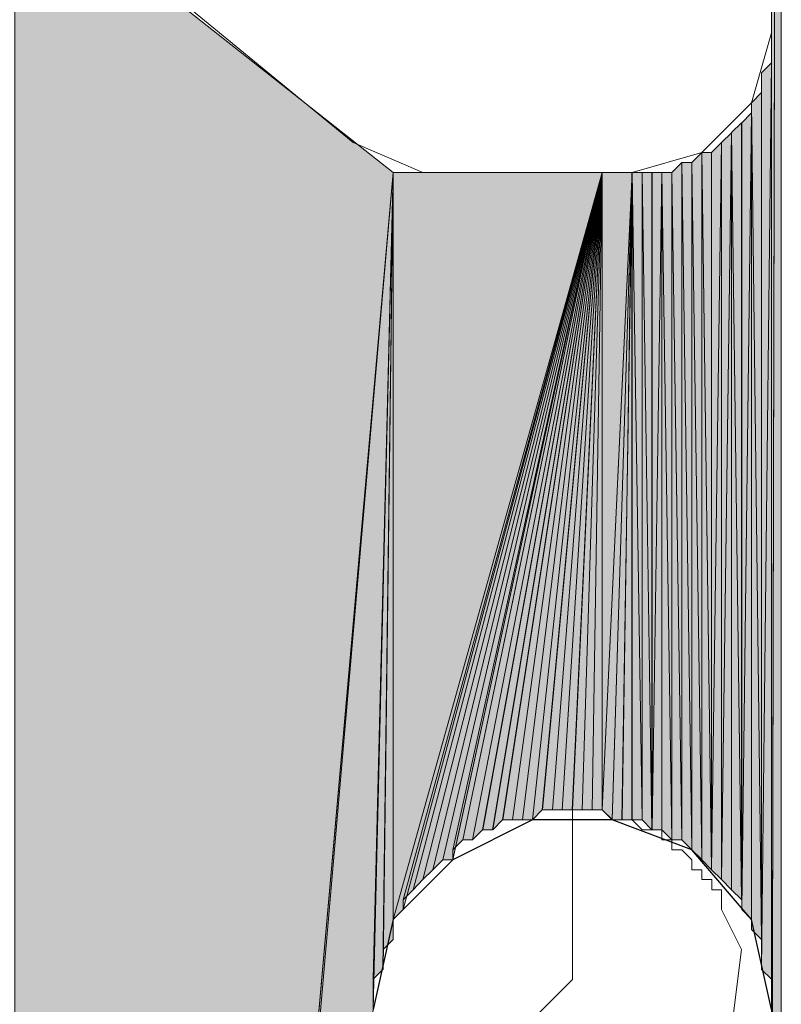
# Model space of a CAD drawing. Units: inches. Extents: x 35 to 174, y -224 to -68.
# Drawn here: x 44 to 46, y -157 to -155 of the extents above; entities that cross this region are included whole.
import ezdxf

# ---------------------------------------------------------------- set-up
doc = ezdxf.new("R2010")
doc.units = ezdxf.units.IN
doc.header["$MEASUREMENT"] = 0
doc.layers.add('Ebene 1', color=7, linetype='Continuous')

# ---------------------------------------------------------------- blocks, each defined once
blk = doc.blocks.new('block 4')
at = {"layer": 'Ebene 1', "color": 7, "lineweight": 13, "true_color": 0xffffff}
for points in [[(46.0165, -154.8763), (46.0165, -152.5902)], [(44.4078, -154.3899), (44.4502, -154.538), (44.5347, -154.6221), (45.1275, -155.1092)], [(45.7202, -155.1726), (45.8683, -155.1306), (45.9741, -155.0245), (46.0165, -154.8763)], [(45.1275, -155.1092), (45.2756, -155.1726), (45.318, -155.1726)], [(45.7202, -155.1726), (45.318, -155.1726)]]:
    blk.add_lwpolyline(points, dxfattribs=at)
at = {"layer": 'Ebene 1', "color": 7, "lineweight": 18, "true_color": 0xffffff}
for points in [[(45.8472, -156.6333), (45.8472, -156.6333), (45.826, -156.612), (45.8048, -156.612), (45.8048, -156.5906), (45.7836, -156.5906), (45.7836, -156.5699), (45.7624, -156.5699), (45.7412, -156.5699), (45.72, -156.5486), (45.699, -156.5486), (45.6778, -156.5486), (45.6566, -156.5272), (45.6355, -156.5272), (45.6143, -156.5272), (45.5931, -156.5272)], [(45.5931, -156.7388), (45.5931, -156.5272)], [(45.9105, -156.7388), (45.9105, -156.7181), (45.9105, -156.6967), (45.8894, -156.6967), (45.8894, -156.6754), (45.8683, -156.6754), (45.8683, -156.6547), (45.8472, -156.6547), (45.8472, -156.6333)], [(45.4449, -157.0357), (45.5931, -156.8876), (45.5931, -156.7388)], [(45.8472, -157.1411), (45.9317, -156.993), (45.9529, -156.8235), (45.9105, -156.7388)]]:
    blk.add_lwpolyline(points, dxfattribs=at)
at = {"layer": 'Ebene 1', "color": 7, "lineweight": 25, "true_color": 0xffffff}
blk.add_lwpolyline([(46.0165, -156.951), (45.9741, -156.7601), (45.847, -156.612), (45.6777, -156.5486), (45.5083, -156.5486), (45.339, -156.6333), (45.2121, -156.7601), (45.1697, -156.951)], dxfattribs=at)

msp = doc.modelspace()

# ---------------------------------------------------------------- hatches: boundary and pattern name
at = {"layer": 'Ebene 1', "true_color": 0xd7d7d7}
h = msp.add_hatch(color=254, dxfattribs=at)
h.dxf.hatch_style = 2
edge = h.paths.add_edge_path()
edge.add_spline(control_points=[(46.0165, -157.7764), (46.0165, -157.7764), (46.0165, -148.3356), (46.0165, -148.3356), (46.0165, -148.3356), (46.0165, -157.7764), (46.0165, -157.7764)], knot_values=[0, 0, 0, 0, 1, 1, 1, 2, 2, 2, 2], degree=3, periodic=1)
h = msp.add_hatch(color=254, dxfattribs=at)
h.dxf.hatch_style = 2
edge = h.paths.add_edge_path()
edge.add_spline(control_points=[(46.0165, -157.7551), (46.0165, -157.7551), (46.0165, -148.336), (46.0165, -148.336), (46.0165, -148.336), (46.0165, -157.7551), (46.0165, -157.7551)], knot_values=[0, 0, 0, 0, 1, 1, 1, 2, 2, 2, 2], degree=3, periodic=1)
h = msp.add_hatch(color=254, dxfattribs=at)
h.dxf.hatch_style = 2
edge = h.paths.add_edge_path()
edge.add_spline(control_points=[(46.0165, -157.7971), (46.0165, -157.7971), (46.0165, -148.336), (46.0165, -148.336), (46.0165, -148.336), (46.0165, -157.7971), (46.0165, -157.7971)], knot_values=[0, 0, 0, 0, 1, 1, 1, 2, 2, 2, 2], degree=3, periodic=1)
h = msp.add_hatch(color=254, dxfattribs=at)
h.dxf.hatch_style = 2
h.paths.add_polyline_path([(46.0165, -148.336), (46.0165, -157.7971), (46.0373, -148.336)])
h = msp.add_hatch(color=254, dxfattribs=at)
h.dxf.hatch_style = 2
h.paths.add_polyline_path([(46.0165, -157.7971), (46.0165, -157.8184), (46.0373, -148.336)])
h = msp.add_hatch(color=254, dxfattribs=at)
h.dxf.hatch_style = 2
h.paths.add_polyline_path([(46.0165, -157.8184), (46.0373, -157.8391), (46.0373, -148.336)])
for points in [[(44.4078, -154.538), (44.4078, -164.2532), (45.2121, -155.1726)], [(45.2121, -155.1726), (44.4076, -164.2532), (44.4288, -164.2112)], [(45.2121, -155.1726), (44.4288, -164.2112), (45.1697, -156.951)], [(45.2121, -155.1726), (45.2121, -156.7601), (45.6565, -155.1726)], [(45.6566, -155.1726), (45.2121, -156.7601), (45.2332, -156.7388)], [(45.6566, -155.1726), (45.2332, -156.7388), (45.2332, -156.7181)], [(45.6566, -155.1726), (45.2332, -156.7181), (45.2544, -156.6967)], [(45.6566, -155.1726), (45.2544, -156.6967), (45.2756, -156.6754)], [(45.6566, -155.1726), (45.2756, -156.6754), (45.2968, -156.6547)], [(45.6566, -155.1726), (45.2968, -156.6547), (45.318, -156.6333)]]:
    msp.add_hatch(color=254, dxfattribs=at).paths.add_polyline_path(points)
h = msp.add_hatch(color=254, dxfattribs=at)
h.dxf.hatch_style = 2
edge = h.paths.add_edge_path()
edge.add_spline(control_points=[(46.0165, -156.951), (46.0165, -156.951), (46.0165, -154.8977), (46.0165, -154.8977), (46.0165, -154.8977), (46.0165, -156.951), (46.0165, -156.951)], knot_values=[0, 0, 0, 0, 1, 1, 1, 2, 2, 2, 2], degree=3, periodic=1)
h = msp.add_hatch(color=254, dxfattribs=at)
h.dxf.hatch_style = 2
edge = h.paths.add_edge_path()
edge.add_spline(control_points=[(46.0165, -156.9083), (46.0165, -156.9083), (46.0165, -154.9191), (46.0165, -154.9191), (46.0165, -154.9191), (46.0165, -156.9083), (46.0165, -156.9083)], knot_values=[0, 0, 0, 0, 1, 1, 1, 2, 2, 2, 2], degree=3, periodic=1)
h = msp.add_hatch(color=254, dxfattribs=at)
h.dxf.hatch_style = 2
edge = h.paths.add_edge_path()
edge.add_spline(control_points=[(46.0165, -156.9083), (46.0165, -156.9083), (46.0165, -154.9191), (46.0165, -154.9191), (46.0165, -154.9191), (46.0165, -156.9083), (46.0165, -156.9083)], knot_values=[0, 0, 0, 0, 1, 1, 1, 2, 2, 2, 2], degree=3, periodic=1)
h = msp.add_hatch(color=254, dxfattribs=at)
h.dxf.hatch_style = 2
edge = h.paths.add_edge_path()
edge.add_spline(control_points=[(46.0165, -156.9296), (46.0165, -156.9296), (46.0165, -154.9191), (46.0165, -154.9191), (46.0165, -154.9191), (46.0165, -156.9296), (46.0165, -156.9296)], knot_values=[0, 0, 0, 0, 1, 1, 1, 2, 2, 2, 2], degree=3, periodic=1)
h = msp.add_hatch(color=254, dxfattribs=at)
h.dxf.hatch_style = 2
h.paths.add_polyline_path([(45.9953, -154.9611), (45.9953, -156.8662), (46.0165, -154.9397)])
h = msp.add_hatch(color=254, dxfattribs=at)
h.dxf.hatch_style = 2
h.paths.add_polyline_path([(45.9953, -156.8662), (46.0165, -156.8869), (46.0165, -154.9397)])
h = msp.add_hatch(color=254, dxfattribs=at)
h.dxf.hatch_style = 2
edge = h.paths.add_edge_path()
edge.add_spline(control_points=[(45.9953, -156.8662), (45.9953, -156.8662), (45.9953, -154.9611), (45.9953, -154.9611), (45.9953, -154.9611), (45.9953, -156.8662), (45.9953, -156.8662)], knot_values=[0, 0, 0, 0, 1, 1, 1, 2, 2, 2, 2], degree=3, periodic=1)
h = msp.add_hatch(color=254, dxfattribs=at)
h.dxf.hatch_style = 2
edge = h.paths.add_edge_path()
edge.add_spline(control_points=[(45.9953, -156.8449), (45.9953, -156.8449), (45.9953, -154.9824), (45.9953, -154.9824), (45.9953, -154.9824), (45.9953, -156.8449), (45.9953, -156.8449)], knot_values=[0, 0, 0, 0, 1, 1, 1, 2, 2, 2, 2], degree=3, periodic=1)
h = msp.add_hatch(color=254, dxfattribs=at)
h.dxf.hatch_style = 2
edge = h.paths.add_edge_path()
edge.add_spline(control_points=[(45.9953, -156.8449), (45.9953, -156.8449), (45.9953, -154.9824), (45.9953, -154.9824), (45.9953, -154.9824), (45.9953, -156.8449), (45.9953, -156.8449)], knot_values=[0, 0, 0, 0, 1, 1, 1, 2, 2, 2, 2], degree=3, periodic=1)
h = msp.add_hatch(color=254, dxfattribs=at)
h.dxf.hatch_style = 2
h.paths.add_polyline_path([(45.9739, -155.0245), (45.9951, -156.8028), (45.9951, -155.0031)])
h = msp.add_hatch(color=254, dxfattribs=at)
h.dxf.hatch_style = 2
edge = h.paths.add_edge_path()
edge.add_spline(control_points=[(45.9953, -156.8235), (45.9953, -156.8235), (45.9953, -155.0031), (45.9953, -155.0031), (45.9953, -155.0031), (45.9953, -156.8235), (45.9953, -156.8235)], knot_values=[0, 0, 0, 0, 1, 1, 1, 2, 2, 2, 2], degree=3, periodic=1)
h = msp.add_hatch(color=254, dxfattribs=at)
h.dxf.hatch_style = 2
edge = h.paths.add_edge_path()
edge.add_spline(control_points=[(45.9739, -156.7815), (45.9739, -156.7815), (45.9739, -155.0245), (45.9739, -155.0245), (45.9739, -155.0245), (45.9739, -156.7815), (45.9739, -156.7815)], knot_values=[0, 0, 0, 0, 1, 1, 1, 2, 2, 2, 2], degree=3, periodic=1)
h = msp.add_hatch(color=254, dxfattribs=at)
h.dxf.hatch_style = 2
edge = h.paths.add_edge_path()
edge.add_spline(control_points=[(45.9739, -156.7815), (45.9739, -156.7815), (45.9739, -155.0245), (45.9739, -155.0245), (45.9739, -155.0245), (45.9739, -156.7815), (45.9739, -156.7815)], knot_values=[0, 0, 0, 0, 1, 1, 1, 2, 2, 2, 2], degree=3, periodic=1)
h = msp.add_hatch(color=254, dxfattribs=at)
h.dxf.hatch_style = 2
h.paths.add_polyline_path([(45.9739, -156.7815), (45.9951, -156.8028), (45.9739, -155.0245)])
h = msp.add_hatch(color=254, dxfattribs=at)
h.dxf.hatch_style = 2
h.paths.add_polyline_path([(45.9531, -156.7388), (45.9739, -156.7601), (45.9739, -155.0451)])
h = msp.add_hatch(color=254, dxfattribs=at)
h.dxf.hatch_style = 2
h.paths.add_polyline_path([(45.9531, -155.0672), (45.9531, -156.7388), (45.9739, -155.0458)])
h = msp.add_hatch(color=254, dxfattribs=at)
h.dxf.hatch_style = 2
h.paths.add_polyline_path([(45.9317, -155.0879), (45.9529, -156.7181), (45.9529, -155.0672)])
h = msp.add_hatch(color=254, dxfattribs=at)
h.dxf.hatch_style = 2
edge = h.paths.add_edge_path()
edge.add_spline(control_points=[(45.9531, -156.7388), (45.9531, -156.7388), (45.9531, -155.0672), (45.9531, -155.0672), (45.9531, -155.0672), (45.9531, -156.7388), (45.9531, -156.7388)], knot_values=[0, 0, 0, 0, 1, 1, 1, 2, 2, 2, 2], degree=3, periodic=1)
h = msp.add_hatch(color=254, dxfattribs=at)
h.dxf.hatch_style = 2
edge = h.paths.add_edge_path()
edge.add_spline(control_points=[(45.9531, -156.7388), (45.9531, -156.7388), (45.9531, -155.0672), (45.9531, -155.0672), (45.9531, -155.0672), (45.9531, -156.7388), (45.9531, -156.7388)], knot_values=[0, 0, 0, 0, 1, 1, 1, 2, 2, 2, 2], degree=3, periodic=1)
h = msp.add_hatch(color=254, dxfattribs=at)
h.dxf.hatch_style = 2
h.paths.add_polyline_path([(45.9105, -156.6754), (45.9317, -156.6967), (45.9317, -155.0879)])
h = msp.add_hatch(color=254, dxfattribs=at)
h.dxf.hatch_style = 2
h.paths.add_polyline_path([(45.9105, -155.1092), (45.9105, -156.6761), (45.9317, -155.0886)])
h = msp.add_hatch(color=254, dxfattribs=at)
h.dxf.hatch_style = 2
edge = h.paths.add_edge_path()
edge.add_spline(control_points=[(45.9317, -156.6967), (45.9317, -156.6967), (45.9317, -155.0886), (45.9317, -155.0886), (45.9317, -155.0886), (45.9317, -156.6967), (45.9317, -156.6967)], knot_values=[0, 0, 0, 0, 1, 1, 1, 2, 2, 2, 2], degree=3, periodic=1)
h = msp.add_hatch(color=254, dxfattribs=at)
h.dxf.hatch_style = 2
h.paths.add_polyline_path([(45.9317, -156.6967), (45.9529, -156.7174), (45.9317, -155.0886)])
h = msp.add_hatch(color=254, dxfattribs=at)
h.dxf.hatch_style = 2
h.paths.add_polyline_path([(45.8892, -155.1306), (45.8892, -156.6547), (45.9104, -155.1092)])
h = msp.add_hatch(color=254, dxfattribs=at)
h.dxf.hatch_style = 2
h.paths.add_polyline_path([(45.8892, -156.6547), (45.9104, -156.6754), (45.9104, -155.1092)])
h = msp.add_hatch(color=254, dxfattribs=at)
h.dxf.hatch_style = 2
edge = h.paths.add_edge_path()
edge.add_spline(control_points=[(45.9105, -156.6754), (45.9105, -156.6754), (45.9105, -155.1092), (45.9105, -155.1092), (45.9105, -155.1092), (45.9105, -156.6754), (45.9105, -156.6754)], knot_values=[0, 0, 0, 0, 1, 1, 1, 2, 2, 2, 2], degree=3, periodic=1)
h = msp.add_hatch(color=254, dxfattribs=at)
h.dxf.hatch_style = 2
edge = h.paths.add_edge_path()
edge.add_spline(control_points=[(45.9105, -156.6754), (45.9105, -156.6754), (45.9105, -155.1092), (45.9105, -155.1092), (45.9105, -155.1092), (45.9105, -156.6754), (45.9105, -156.6754)], knot_values=[0, 0, 0, 0, 1, 1, 1, 2, 2, 2, 2], degree=3, periodic=1)
h = msp.add_hatch(color=254, dxfattribs=at)
h.dxf.hatch_style = 2
h.paths.add_polyline_path([(45.847, -155.1513), (45.8682, -156.6326), (45.8682, -155.1306)])
h = msp.add_hatch(color=254, dxfattribs=at)
h.dxf.hatch_style = 2
edge = h.paths.add_edge_path()
edge.add_spline(control_points=[(45.8683, -156.6333), (45.8683, -156.6333), (45.8683, -155.1299), (45.8683, -155.1299), (45.8683, -155.1299), (45.8683, -156.6333), (45.8683, -156.6333)], knot_values=[0, 0, 0, 0, 1, 1, 1, 2, 2, 2, 2], degree=3, periodic=1)
h = msp.add_hatch(color=254, dxfattribs=at)
h.dxf.hatch_style = 2
edge = h.paths.add_edge_path()
edge.add_spline(control_points=[(45.8683, -156.6333), (45.8683, -156.6333), (45.8683, -155.1299), (45.8683, -155.1299), (45.8683, -155.1299), (45.8683, -156.6333), (45.8683, -156.6333)], knot_values=[0, 0, 0, 0, 1, 1, 1, 2, 2, 2, 2], degree=3, periodic=1)
h = msp.add_hatch(color=254, dxfattribs=at)
h.dxf.hatch_style = 2
h.paths.add_polyline_path([(45.8683, -156.6333), (45.889, -156.6547), (45.8683, -155.1299)])
h = msp.add_hatch(color=254, dxfattribs=at)
h.dxf.hatch_style = 2
h.paths.add_polyline_path([(45.8683, -155.1306), (45.889, -156.6547), (45.889, -155.1306)])
h = msp.add_hatch(color=254, dxfattribs=at)
h.dxf.hatch_style = 2
h.paths.add_polyline_path([(45.8048, -155.1726), (45.826, -156.5906), (45.826, -155.1513)])
h = msp.add_hatch(color=254, dxfattribs=at)
h.dxf.hatch_style = 2
edge = h.paths.add_edge_path()
edge.add_spline(control_points=[(45.826, -156.5906), (45.826, -156.5906), (45.826, -155.1513), (45.826, -155.1513), (45.826, -155.1513), (45.826, -156.5906), (45.826, -156.5906)], knot_values=[0, 0, 0, 0, 1, 1, 1, 2, 2, 2, 2], degree=3, periodic=1)
h = msp.add_hatch(color=254, dxfattribs=at)
h.dxf.hatch_style = 2
h.paths.add_polyline_path([(45.826, -156.5906), (45.8468, -156.612), (45.826, -155.1513)])
h = msp.add_hatch(color=254, dxfattribs=at)
h.dxf.hatch_style = 2
h.paths.add_polyline_path([(45.826, -155.1513), (45.8468, -156.612), (45.8468, -155.1513)])
h = msp.add_hatch(color=254, dxfattribs=at)
h.dxf.hatch_style = 2
h.paths.add_polyline_path([(45.847, -156.612), (45.8682, -156.6326), (45.847, -155.1513)])
h = msp.add_hatch(color=254, dxfattribs=at)
h.dxf.hatch_style = 2
h.paths.add_polyline_path([(45.1699, -156.9296), (45.1699, -156.951), (45.2121, -155.1726)])
h = msp.add_hatch(color=254, dxfattribs=at)
h.dxf.hatch_style = 2
h.paths.add_polyline_path([(45.1699, -156.8869), (45.1699, -156.9083), (45.2121, -155.1726)])
h = msp.add_hatch(color=254, dxfattribs=at)
h.dxf.hatch_style = 2
h.paths.add_polyline_path([(45.1699, -156.8869), (45.1905, -156.8662), (45.2121, -155.1726)])
h = msp.add_hatch(color=254, dxfattribs=at)
h.dxf.hatch_style = 2
h.paths.add_polyline_path([(45.1699, -156.9083), (45.1699, -156.9289), (45.2121, -155.1733)])
h = msp.add_hatch(color=254, dxfattribs=at)
h.dxf.hatch_style = 2
h.paths.add_polyline_path([(45.1907, -156.8235), (45.1907, -156.8449), (45.2119, -155.1726)])
h = msp.add_hatch(color=254, dxfattribs=at)
h.dxf.hatch_style = 2
h.paths.add_polyline_path([(45.1907, -156.8235), (45.2119, -156.8028), (45.2119, -155.1726)])
h = msp.add_hatch(color=254, dxfattribs=at)
h.dxf.hatch_style = 2
h.paths.add_polyline_path([(45.1907, -156.8449), (45.1907, -156.8662), (45.2119, -155.1733)])
h = msp.add_hatch(color=254, dxfattribs=at)
h.dxf.hatch_style = 2
edge = h.paths.add_edge_path()
edge.add_spline(control_points=[(45.2121, -156.8028), (45.2121, -156.8028), (45.2121, -155.1726), (45.2121, -155.1726), (45.2121, -155.1726), (45.2121, -156.8028), (45.2121, -156.8028)], knot_values=[0, 0, 0, 0, 1, 1, 1, 2, 2, 2, 2], degree=3, periodic=1)
h = msp.add_hatch(color=254, dxfattribs=at)
h.dxf.hatch_style = 2
edge = h.paths.add_edge_path()
edge.add_spline(control_points=[(45.2121, -156.7815), (45.2121, -156.7815), (45.2121, -155.1733), (45.2121, -155.1733), (45.2121, -155.1733), (45.2121, -156.7815), (45.2121, -156.7815)], knot_values=[0, 0, 0, 0, 1, 1, 1, 2, 2, 2, 2], degree=3, periodic=1)
h = msp.add_hatch(color=254, dxfattribs=at)
edge = h.paths.add_edge_path()
edge.add_spline(control_points=[(45.6566, -155.1726), (45.6566, -155.1726), (45.2756, -156.6754), (45.2756, -156.6754), (45.2756, -156.6754), (45.6566, -155.1726), (45.6566, -155.1726)], knot_values=[0, 0, 0, 0, 1, 1, 1, 2, 2, 2, 2], degree=3, periodic=1)
h = msp.add_hatch(color=254, dxfattribs=at)
h.dxf.hatch_style = 2
h.paths.add_polyline_path([(45.318, -156.6333), (45.3388, -156.6333), (45.6563, -155.1726)])
h = msp.add_hatch(color=254, dxfattribs=at)
h.dxf.hatch_style = 2
h.paths.add_polyline_path([(45.339, -156.612), (45.339, -156.6326), (45.6565, -155.1726)])
h = msp.add_hatch(color=254, dxfattribs=at)
h.dxf.hatch_style = 2
h.paths.add_polyline_path([(45.339, -156.612), (45.3602, -156.5906), (45.6565, -155.1726)])
h = msp.add_hatch(color=254, dxfattribs=at)
h.dxf.hatch_style = 2
h.paths.add_polyline_path([(45.3602, -156.5906), (45.381, -156.5906), (45.6566, -155.1733)])
h = msp.add_hatch(color=254, dxfattribs=at)
h.dxf.hatch_style = 2
h.paths.add_polyline_path([(45.3812, -156.5906), (45.4024, -156.5699), (45.6565, -155.1733)])
h = msp.add_hatch(color=254, dxfattribs=at)
h.dxf.hatch_style = 2
h.paths.add_polyline_path([(45.4026, -156.5699), (45.4236, -156.5699), (45.6565, -155.1726)])
h = msp.add_hatch(color=254, dxfattribs=at)
h.dxf.hatch_style = 2
h.paths.add_polyline_path([(45.4238, -156.5699), (45.4449, -156.5486), (45.6566, -155.1726)])
h = msp.add_hatch(color=254, dxfattribs=at)
h.dxf.hatch_style = 2
h.paths.add_polyline_path([(45.4451, -156.5486), (45.4658, -156.5486), (45.6563, -155.1726)])
h = msp.add_hatch(color=254, dxfattribs=at)
h.dxf.hatch_style = 2
edge = h.paths.add_edge_path()
edge.add_spline(control_points=[(45.466, -156.5486), (45.466, -156.5486), (45.6565, -155.1726), (45.6565, -155.1726), (45.6565, -155.1726), (45.466, -156.5486), (45.466, -156.5486)], knot_values=[0, 0, 0, 0, 1, 1, 1, 2, 2, 2, 2], degree=3, periodic=1)
h = msp.add_hatch(color=254, dxfattribs=at)
h.dxf.hatch_style = 2
h.paths.add_polyline_path([(45.466, -156.5486), (45.4871, -156.5486), (45.6565, -155.1726)])
h = msp.add_hatch(color=254, dxfattribs=at)
h.dxf.hatch_style = 2
h.paths.add_polyline_path([(45.4873, -156.5486), (45.5082, -156.5486), (45.6566, -155.1726)])
h = msp.add_hatch(color=254, dxfattribs=at)
h.dxf.hatch_style = 2
h.paths.add_polyline_path([(45.5082, -156.5486), (45.5293, -156.5272), (45.6565, -155.1726)])
h = msp.add_hatch(color=254, dxfattribs=at)
h.dxf.hatch_style = 2
h.paths.add_polyline_path([(45.5295, -156.5272), (45.5507, -156.5272), (45.6565, -155.1733)])
h = msp.add_hatch(color=254, dxfattribs=at)
h.dxf.hatch_style = 2
h.paths.add_polyline_path([(45.5507, -156.5272), (45.5716, -156.5272), (45.6566, -155.1733)])
h = msp.add_hatch(color=254, dxfattribs=at)
h.dxf.hatch_style = 2
h.paths.add_polyline_path([(45.5717, -156.5272), (45.5929, -156.5272), (45.6565, -155.1733)])
h = msp.add_hatch(color=254, dxfattribs=at)
h.dxf.hatch_style = 2
h.paths.add_polyline_path([(45.5931, -156.5272), (45.6141, -156.5272), (45.6565, -155.1733)])
h = msp.add_hatch(color=254, dxfattribs=at)
h.dxf.hatch_style = 2
h.paths.add_polyline_path([(45.6143, -156.5272), (45.6355, -156.5272), (45.6566, -155.1733)])
h = msp.add_hatch(color=254, dxfattribs=at)
h.dxf.hatch_style = 2
h.paths.add_polyline_path([(45.6356, -156.5272), (45.6563, -156.5272), (45.6563, -155.1733)])
h = msp.add_hatch(color=254, dxfattribs=at)
h.dxf.hatch_style = 2
h.paths.add_polyline_path([(45.6565, -155.1726), (45.6565, -156.5272), (45.72, -155.1726)])
h = msp.add_hatch(color=254, dxfattribs=at)
h.dxf.hatch_style = 2
h.paths.add_polyline_path([(45.6565, -156.5272), (45.6777, -156.5479), (45.72, -155.1733)])
h = msp.add_hatch(color=254, dxfattribs=at)
h.dxf.hatch_style = 2
h.paths.add_polyline_path([(45.6778, -156.5486), (45.6985, -156.5486), (45.72, -155.1726)])
h = msp.add_hatch(color=254, dxfattribs=at)
h.dxf.hatch_style = 2
h.paths.add_polyline_path([(45.6987, -156.5486), (45.7199, -156.5486), (45.7199, -155.1726)])
h = msp.add_hatch(color=254, dxfattribs=at)
h.dxf.hatch_style = 2
edge = h.paths.add_edge_path()
edge.add_spline(control_points=[(45.72, -156.5486), (45.72, -156.5486), (45.72, -155.1726), (45.72, -155.1726), (45.72, -155.1726), (45.72, -156.5486), (45.72, -156.5486)], knot_values=[0, 0, 0, 0, 1, 1, 1, 2, 2, 2, 2], degree=3, periodic=1)
h = msp.add_hatch(color=254, dxfattribs=at)
h.dxf.hatch_style = 2
h.paths.add_polyline_path([(45.72, -156.5486), (45.7412, -156.5486), (45.72, -155.1726)])
h = msp.add_hatch(color=254, dxfattribs=at)
h.dxf.hatch_style = 2
h.paths.add_polyline_path([(45.72, -155.1726), (45.7412, -156.5486), (45.7412, -155.1726)])
h = msp.add_hatch(color=254, dxfattribs=at)
h.dxf.hatch_style = 2
h.paths.add_polyline_path([(45.7412, -156.5486), (45.7624, -156.5699), (45.7412, -155.1726)])
h = msp.add_hatch(color=254, dxfattribs=at)
h.dxf.hatch_style = 2
h.paths.add_polyline_path([(45.7412, -155.1726), (45.7624, -156.5699), (45.7624, -155.1726)])
h = msp.add_hatch(color=254, dxfattribs=at)
h.dxf.hatch_style = 2
h.paths.add_polyline_path([(45.7626, -155.1726), (45.7626, -156.5699), (45.7834, -155.1726)])
h = msp.add_hatch(color=254, dxfattribs=at)
h.dxf.hatch_style = 2
h.paths.add_polyline_path([(45.7626, -156.5699), (45.7834, -156.5699), (45.7834, -155.1726)])
h = msp.add_hatch(color=254, dxfattribs=at)
h.dxf.hatch_style = 2
edge = h.paths.add_edge_path()
edge.add_spline(control_points=[(45.7834, -156.5699), (45.7834, -156.5699), (45.7834, -155.1726), (45.7834, -155.1726), (45.7834, -155.1726), (45.7834, -156.5699), (45.7834, -156.5699)], knot_values=[0, 0, 0, 0, 1, 1, 1, 2, 2, 2, 2], degree=3, periodic=1)
h = msp.add_hatch(color=254, dxfattribs=at)
h.dxf.hatch_style = 2
h.paths.add_polyline_path([(45.7834, -156.5699), (45.8046, -156.5906), (45.7834, -155.1726)])
h = msp.add_hatch(color=254, dxfattribs=at)
h.dxf.hatch_style = 2
h.paths.add_polyline_path([(45.7834, -155.1726), (45.8046, -156.5906), (45.8046, -155.1726)])
h = msp.add_hatch(color=254, dxfattribs=at)
h.dxf.hatch_style = 2
h.paths.add_polyline_path([(45.8048, -156.5906), (45.826, -156.5906), (45.8048, -155.1733)])

# ---------------------------------------------------------------- linework, layer by layer
at = {"layer": 'Ebene 1', "lineweight": 0}
for points in [[(46.0165, -148.336), (46.0165, -157.7971), (46.0373, -148.336), (46.0165, -148.336)], [(46.0165, -157.7971), (46.0165, -157.8184), (46.0373, -148.336), (46.0165, -157.7971)], [(46.0165, -157.8184), (46.0373, -157.8391), (46.0373, -148.336), (46.0165, -157.8184)], [(46.0165, -154.8763), (46.0165, -157.7544), (46.0165, -152.5902), (46.0165, -154.8763)], [(44.4078, -154.538), (44.4078, -164.2532), (45.2121, -155.1726), (44.4078, -154.538)], [(46.0165, -156.951), (46.0165, -157.7551), (46.0165, -154.8763), (46.0165, -156.951)], [(46.0165, -154.8977), (46.0165, -156.951), (46.0165, -154.877), (46.0165, -154.8977)], [(46.0165, -154.9191), (46.0165, -156.9296), (46.0165, -154.8977), (46.0165, -154.9191)], [(46.0165, -154.9397), (46.0165, -156.8869), (46.0165, -154.9191), (46.0165, -154.9397)], [(45.9953, -154.9611), (45.9953, -156.8662), (46.0165, -154.9397), (45.9953, -154.9611)], [(45.9953, -156.8662), (46.0165, -156.8869), (46.0165, -154.9397), (45.9953, -156.8662)], [(45.9953, -154.9824), (45.9953, -156.8449), (45.9953, -154.9611), (45.9953, -154.9824)], [(45.9953, -155.0031), (45.9953, -156.8235), (45.9953, -154.9824), (45.9953, -155.0031)], [(45.9739, -155.0245), (45.9951, -156.8028), (45.9951, -155.0031), (45.9739, -155.0245)], [(45.9739, -155.0458), (45.9739, -156.7601), (45.9739, -155.0245), (45.9739, -155.0458)], [(45.9739, -156.7815), (45.9951, -156.8028), (45.9739, -155.0245), (45.9739, -156.7815)], [(45.9531, -156.7388), (45.9739, -156.7601), (45.9739, -155.0451), (45.9531, -156.7388)], [(45.9531, -155.0672), (45.9531, -156.7388), (45.9739, -155.0458), (45.9531, -155.0672)], [(45.9317, -155.0879), (45.9529, -156.7181), (45.9529, -155.0672), (45.9317, -155.0879)], [(45.9105, -156.6754), (45.9317, -156.6967), (45.9317, -155.0879), (45.9105, -156.6754)], [(45.9105, -155.1092), (45.9105, -156.6761), (45.9317, -155.0886), (45.9105, -155.1092)], [(45.9317, -156.6967), (45.9529, -156.7174), (45.9317, -155.0886), (45.9317, -156.6967)], [(45.8892, -155.1306), (45.8892, -156.6547), (45.9104, -155.1092), (45.8892, -155.1306)], [(45.8892, -156.6547), (45.9104, -156.6754), (45.9104, -155.1092), (45.8892, -156.6547)], [(45.847, -155.1513), (45.8682, -156.6326), (45.8682, -155.1306), (45.847, -155.1513)], [(45.8683, -156.6333), (45.889, -156.6547), (45.8683, -155.1299), (45.8683, -156.6333)], [(45.8683, -155.1306), (45.889, -156.6547), (45.889, -155.1306), (45.8683, -155.1306)], [(45.8048, -155.1726), (45.826, -156.5906), (45.826, -155.1513), (45.8048, -155.1726)], [(45.826, -156.5906), (45.8468, -156.612), (45.826, -155.1513), (45.826, -156.5906)], [(45.826, -155.1513), (45.8468, -156.612), (45.8468, -155.1513), (45.826, -155.1513)], [(45.847, -156.612), (45.8682, -156.6326), (45.847, -155.1513), (45.847, -156.612)], [(45.2121, -155.1726), (44.4076, -164.2532), (44.4288, -164.2112), (45.2121, -155.1726)], [(45.2121, -155.1726), (44.4288, -164.2112), (45.1697, -156.951), (45.2121, -155.1726)], [(45.1699, -156.9296), (45.1699, -156.951), (45.2121, -155.1726), (45.1699, -156.9296)], [(45.1699, -156.8869), (45.1699, -156.9083), (45.2121, -155.1726), (45.1699, -156.8869)], [(45.1699, -156.8869), (45.1905, -156.8662), (45.2121, -155.1726), (45.1699, -156.8869)], [(45.1699, -156.9083), (45.1699, -156.9289), (45.2121, -155.1733), (45.1699, -156.9083)], [(45.1907, -156.8235), (45.1907, -156.8449), (45.2119, -155.1726), (45.1907, -156.8235)], [(45.1907, -156.8235), (45.2119, -156.8028), (45.2119, -155.1726), (45.1907, -156.8235)], [(45.1907, -156.8449), (45.1907, -156.8662), (45.2119, -155.1733), (45.1907, -156.8449)], [(45.2121, -155.1726), (45.2121, -156.7601), (45.6565, -155.1726), (45.2121, -155.1726)], [(45.6566, -155.1726), (45.2121, -156.7601), (45.2332, -156.7388), (45.6566, -155.1726)], [(45.6566, -155.1726), (45.2332, -156.7388), (45.2332, -156.7181), (45.6566, -155.1726)], [(45.6566, -155.1726), (45.2332, -156.7181), (45.2544, -156.6967), (45.6566, -155.1726)], [(45.6566, -155.1726), (45.2544, -156.6967), (45.2756, -156.6754), (45.6566, -155.1726)], [(45.6566, -155.1726), (45.2756, -156.6754), (45.2968, -156.6547), (45.6566, -155.1726)], [(45.6566, -155.1726), (45.2968, -156.6547), (45.318, -156.6333), (45.6566, -155.1726)], [(45.318, -156.6333), (45.3388, -156.6333), (45.6563, -155.1726), (45.318, -156.6333)], [(45.339, -156.612), (45.339, -156.6326), (45.6565, -155.1726), (45.339, -156.612)], [(45.339, -156.612), (45.3602, -156.5906), (45.6565, -155.1726), (45.339, -156.612)], [(45.3602, -156.5906), (45.381, -156.5906), (45.6566, -155.1733), (45.3602, -156.5906)], [(45.3812, -156.5906), (45.4024, -156.5699), (45.6565, -155.1733), (45.3812, -156.5906)], [(45.4026, -156.5699), (45.4236, -156.5699), (45.6565, -155.1726), (45.4026, -156.5699)], [(45.4238, -156.5699), (45.4449, -156.5486), (45.6566, -155.1726), (45.4238, -156.5699)], [(45.4451, -156.5486), (45.4658, -156.5486), (45.6563, -155.1726), (45.4451, -156.5486)], [(45.466, -156.5486), (45.4871, -156.5486), (45.6565, -155.1726), (45.466, -156.5486)], [(45.4873, -156.5486), (45.5082, -156.5486), (45.6566, -155.1726), (45.4873, -156.5486)], [(45.5082, -156.5486), (45.5293, -156.5272), (45.6565, -155.1726), (45.5082, -156.5486)], [(45.5295, -156.5272), (45.5507, -156.5272), (45.6565, -155.1733), (45.5295, -156.5272)], [(45.5507, -156.5272), (45.5716, -156.5272), (45.6566, -155.1733), (45.5507, -156.5272)], [(45.5717, -156.5272), (45.5929, -156.5272), (45.6565, -155.1733), (45.5717, -156.5272)], [(45.5931, -156.5272), (45.6141, -156.5272), (45.6565, -155.1733), (45.5931, -156.5272)], [(45.6143, -156.5272), (45.6355, -156.5272), (45.6566, -155.1733), (45.6143, -156.5272)], [(45.6356, -156.5272), (45.6563, -156.5272), (45.6563, -155.1733), (45.6356, -156.5272)], [(45.6565, -155.1726), (45.6565, -156.5272), (45.72, -155.1726), (45.6565, -155.1726)], [(45.6565, -156.5272), (45.6777, -156.5479), (45.72, -155.1733), (45.6565, -156.5272)], [(45.6778, -156.5486), (45.6985, -156.5486), (45.72, -155.1726), (45.6778, -156.5486)], [(45.6987, -156.5486), (45.7199, -156.5486), (45.7199, -155.1726), (45.6987, -156.5486)], [(45.72, -156.5486), (45.7412, -156.5486), (45.72, -155.1726), (45.72, -156.5486)], [(45.72, -155.1726), (45.7412, -156.5486), (45.7412, -155.1726), (45.72, -155.1726)], [(45.7412, -156.5486), (45.7624, -156.5699), (45.7412, -155.1726), (45.7412, -156.5486)], [(45.7412, -155.1726), (45.7624, -156.5699), (45.7624, -155.1726), (45.7412, -155.1726)], [(45.7626, -155.1726), (45.7626, -156.5699), (45.7834, -155.1726), (45.7626, -155.1726)], [(45.7626, -156.5699), (45.7834, -156.5699), (45.7834, -155.1726), (45.7626, -156.5699)], [(45.7834, -156.5699), (45.8046, -156.5906), (45.7834, -155.1726), (45.7834, -156.5699)], [(45.7834, -155.1726), (45.8046, -156.5906), (45.8046, -155.1726), (45.7834, -155.1726)], [(45.8048, -156.5906), (45.826, -156.5906), (45.8048, -155.1733), (45.8048, -156.5906)]]:
    msp.add_lwpolyline(points, dxfattribs=at)
for points in [[(46.0165, -157.7764), (46.0165, -157.7764), (46.0165, -148.3356), (46.0165, -148.3356), (46.0165, -148.3356), (46.0165, -157.7764), (46.0165, -157.7764)], [(46.0165, -157.7551), (46.0165, -157.7551), (46.0165, -148.336), (46.0165, -148.336), (46.0165, -148.336), (46.0165, -157.7551), (46.0165, -157.7551)], [(46.0165, -157.7971), (46.0165, -157.7971), (46.0165, -148.336), (46.0165, -148.336), (46.0165, -148.336), (46.0165, -157.7971), (46.0165, -157.7971)], [(46.0165, -156.951), (46.0165, -156.951), (46.0165, -154.8977), (46.0165, -154.8977), (46.0165, -154.8977), (46.0165, -156.951), (46.0165, -156.951)], [(46.0165, -156.9083), (46.0165, -156.9083), (46.0165, -154.9191), (46.0165, -154.9191), (46.0165, -154.9191), (46.0165, -156.9083), (46.0165, -156.9083)], [(46.0165, -156.9083), (46.0165, -156.9083), (46.0165, -154.9191), (46.0165, -154.9191), (46.0165, -154.9191), (46.0165, -156.9083), (46.0165, -156.9083)], [(46.0165, -156.9296), (46.0165, -156.9296), (46.0165, -154.9191), (46.0165, -154.9191), (46.0165, -154.9191), (46.0165, -156.9296), (46.0165, -156.9296)], [(45.9953, -156.8662), (45.9953, -156.8662), (45.9953, -154.9611), (45.9953, -154.9611), (45.9953, -154.9611), (45.9953, -156.8662), (45.9953, -156.8662)], [(45.9953, -156.8449), (45.9953, -156.8449), (45.9953, -154.9824), (45.9953, -154.9824), (45.9953, -154.9824), (45.9953, -156.8449), (45.9953, -156.8449)], [(45.9953, -156.8449), (45.9953, -156.8449), (45.9953, -154.9824), (45.9953, -154.9824), (45.9953, -154.9824), (45.9953, -156.8449), (45.9953, -156.8449)], [(45.9953, -156.8235), (45.9953, -156.8235), (45.9953, -155.0031), (45.9953, -155.0031), (45.9953, -155.0031), (45.9953, -156.8235), (45.9953, -156.8235)], [(45.9739, -156.7815), (45.9739, -156.7815), (45.9739, -155.0245), (45.9739, -155.0245), (45.9739, -155.0245), (45.9739, -156.7815), (45.9739, -156.7815)], [(45.9739, -156.7815), (45.9739, -156.7815), (45.9739, -155.0245), (45.9739, -155.0245), (45.9739, -155.0245), (45.9739, -156.7815), (45.9739, -156.7815)], [(45.9531, -156.7388), (45.9531, -156.7388), (45.9531, -155.0672), (45.9531, -155.0672), (45.9531, -155.0672), (45.9531, -156.7388), (45.9531, -156.7388)], [(45.9531, -156.7388), (45.9531, -156.7388), (45.9531, -155.0672), (45.9531, -155.0672), (45.9531, -155.0672), (45.9531, -156.7388), (45.9531, -156.7388)], [(45.9317, -156.6967), (45.9317, -156.6967), (45.9317, -155.0886), (45.9317, -155.0886), (45.9317, -155.0886), (45.9317, -156.6967), (45.9317, -156.6967)], [(45.9105, -156.6754), (45.9105, -156.6754), (45.9105, -155.1092), (45.9105, -155.1092), (45.9105, -155.1092), (45.9105, -156.6754), (45.9105, -156.6754)], [(45.9105, -156.6754), (45.9105, -156.6754), (45.9105, -155.1092), (45.9105, -155.1092), (45.9105, -155.1092), (45.9105, -156.6754), (45.9105, -156.6754)], [(45.8683, -156.6333), (45.8683, -156.6333), (45.8683, -155.1299), (45.8683, -155.1299), (45.8683, -155.1299), (45.8683, -156.6333), (45.8683, -156.6333)], [(45.8683, -156.6333), (45.8683, -156.6333), (45.8683, -155.1299), (45.8683, -155.1299), (45.8683, -155.1299), (45.8683, -156.6333), (45.8683, -156.6333)], [(45.826, -156.5906), (45.826, -156.5906), (45.826, -155.1513), (45.826, -155.1513), (45.826, -155.1513), (45.826, -156.5906), (45.826, -156.5906)], [(45.2121, -156.8028), (45.2121, -156.8028), (45.2121, -155.1726), (45.2121, -155.1726), (45.2121, -155.1726), (45.2121, -156.8028), (45.2121, -156.8028)], [(45.2121, -156.7815), (45.2121, -156.7815), (45.2121, -155.1733), (45.2121, -155.1733), (45.2121, -155.1733), (45.2121, -156.7815), (45.2121, -156.7815)], [(45.6566, -155.1726), (45.6566, -155.1726), (45.2756, -156.6754), (45.2756, -156.6754), (45.2756, -156.6754), (45.6566, -155.1726), (45.6566, -155.1726)], [(45.466, -156.5486), (45.466, -156.5486), (45.6565, -155.1726), (45.6565, -155.1726), (45.6565, -155.1726), (45.466, -156.5486), (45.466, -156.5486)], [(45.72, -156.5486), (45.72, -156.5486), (45.72, -155.1726), (45.72, -155.1726), (45.72, -155.1726), (45.72, -156.5486), (45.72, -156.5486)], [(45.7834, -156.5699), (45.7834, -156.5699), (45.7834, -155.1726), (45.7834, -155.1726), (45.7834, -155.1726), (45.7834, -156.5699), (45.7834, -156.5699)]]:
    msp.add_open_spline(points, degree=3, knots=[0, 0, 0, 0, 1, 1, 1, 2, 2, 2, 2], dxfattribs=at)

# ---------------------------------------------------------------- block references
at = {"layer": 'Ebene 1'}
msp.add_blockref('block 4', (0, 0), dxfattribs=at)

doc.saveas('drawing.dxf')
